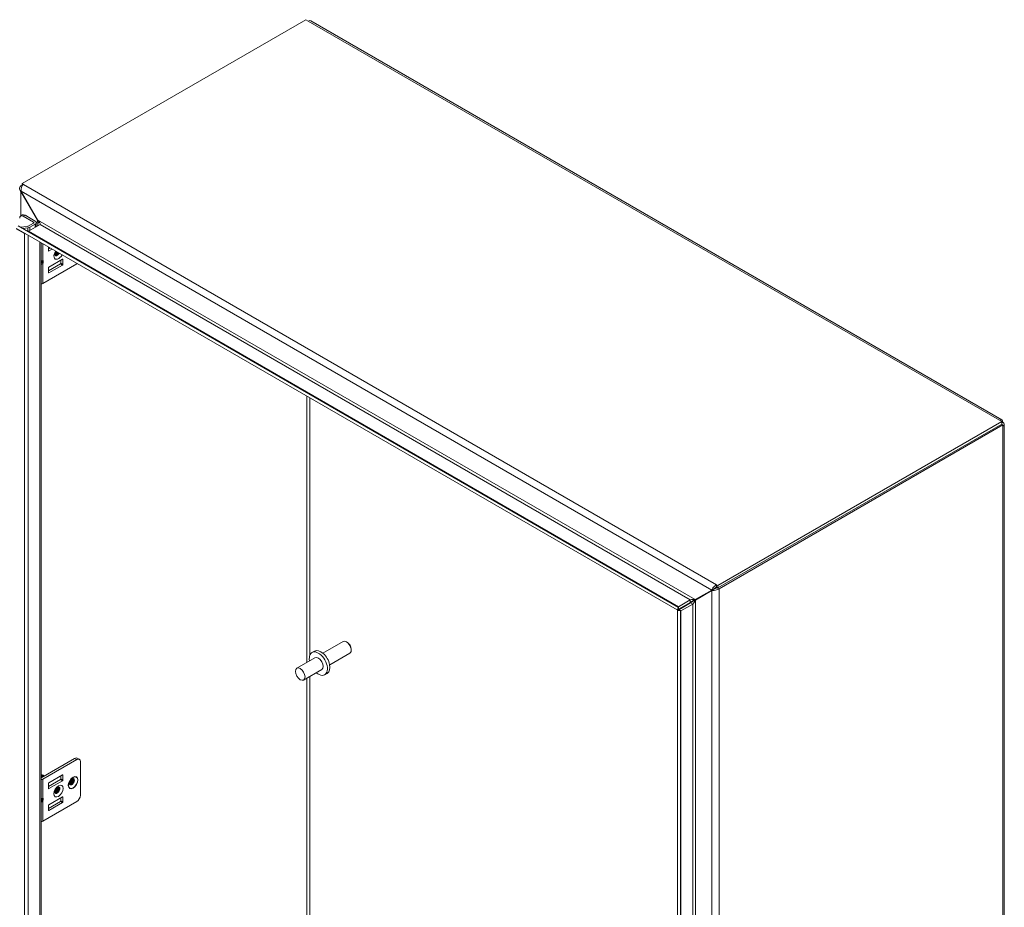
# Model space of a CAD drawing. Units: inches. Extents: x 5 to 207, y 4 to 134.
# Drawn here: x 169 to 182, y 121 to 133 of the extents above; entities that cross this region are included whole.
import ezdxf

# ---------------------------------------------------------------- set-up
doc = ezdxf.new("R2010")
doc.units = ezdxf.units.IN
doc.header["$LTSCALE"] = 13
doc.header["$MEASUREMENT"] = 0
doc.layers.add('Visible (ANSI)', color=7, linetype='Continuous', lineweight=5)
doc.layers.add('Visible Narrow (ANSI)', color=7, linetype='Continuous', lineweight=5)

msp = doc.modelspace()

# ---------------------------------------------------------------- linework, layer by layer
at = {"layer": 'Visible (ANSI)'}
for p, q in [((169.2606, 130.8151), (172.9982, 132.973)), ((172.9982, 132.973), (173.0303, 132.9544)), ((173.063, 132.9577), (182.1628, 127.7039)), ((169.2606, 130.7961), (169.2464, 130.7879)), ((169.2464, 130.7879), (169.2577, 130.7814)), ((169.2464, 130.7857), (169.2464, 130.7879)), ((169.2464, 130.7857), (169.2568, 130.7797)), ((169.2507, 130.7139), (169.2464, 130.7115)), ((169.2464, 130.7115), (169.4651, 130.3329)), ((169.4693, 130.3353), (169.2507, 130.7139)), ((169.2606, 130.8151), (169.279, 130.8045)), ((169.2606, 130.7864), (169.2606, 130.8151)), ((169.266, 130.4024), (169.2434, 130.3893)), ((169.412, 130.3081), (169.2772, 130.386)), ((169.2998, 130.399), (169.4346, 130.3212)), ((169.4651, 130.3329), (169.4693, 130.3353)), ((169.1848, 130.2205), (169.2931, 130.158)), ((169.189, 130.2229), (177.886, 125.2018)), ((169.2091, 130.2577), (177.906, 125.2365)), ((169.2388, 130.2405), (169.3298, 130.2516)), ((169.3364, 130.2336), (169.2658, 130.2249)), ((169.3408, 130.2551), (169.412, 130.2962)), ((169.4976, 130.2775), (169.3436, 130.1886)), ((169.4346, 130.2832), (169.3634, 130.2421)), ((169.4468, 130.3088), (169.4685, 130.2964)), ((169.4483, 130.249), (169.4483, 130.3022)), ((169.4685, 130.2964), (169.4907, 130.3092)), ((169.4685, 130.2964), (169.4685, 130.2623)), ((169.4922, 130.3068), (169.4922, 130.3068)), ((169.2931, 130.1629), (169.2931, 130.158)), ((169.5126, 130.0362), (169.5126, 115.0601)), ((169.6069, 129.9315), (169.6069, 129.9817)), ((169.6069, 129.9559), (169.6293, 129.9688)), ((169.6564, 129.9531), (169.6129, 129.928)), ((169.7924, 129.8202), (169.6129, 129.7166)), ((169.7713, 129.808), (169.7713, 129.7696)), ((169.7984, 129.7539), (169.7984, 129.8168)), ((169.5126, 129.791), (169.5227, 129.791)), ((169.5126, 129.7772), (169.5227, 129.7772)), ((169.5347, 129.5007), (169.9804, 129.758)), ((169.7653, 129.7592), (169.6069, 129.6677)), ((169.6069, 129.7062), (169.6069, 129.6433)), ((169.6129, 129.6399), (169.7924, 129.7435)), ((182.1622, 127.6821), (178.4247, 125.5242)), ((182.1622, 127.6494), (178.4247, 125.4915)), ((178.4388, 125.4807), (182.1764, 127.6386)), ((182.1301, 127.7007), (182.1622, 127.6821)), ((182.1599, 127.6481), (182.1764, 127.6386)), ((182.1622, 127.6494), (182.1622, 127.6821)), ((182.1622, 127.6658), (182.1764, 127.674)), ((182.1764, 127.6386), (182.1764, 127.6205)), ((182.1956, 127.6472), (182.1956, 111.8325)), ((178.4063, 125.5349), (178.4063, 125.5021)), ((178.4063, 125.5349), (178.4247, 125.5242)), ((178.4247, 125.5242), (178.4247, 125.4915)), ((178.342, 125.465), (178.1234, 125.3388)), ((178.1276, 125.3315), (178.3462, 125.4577)), ((178.3704, 125.4814), (178.342, 125.465)), ((178.3746, 125.4741), (178.3462, 125.4577)), ((178.4063, 125.5021), (178.3704, 125.4814)), ((178.3746, 125.4741), (178.4105, 125.4948)), ((178.4247, 125.4915), (178.4063, 125.5021)), ((178.4128, 125.4984), (178.4105, 125.497)), ((178.4105, 125.497), (178.4388, 125.4807)), ((178.4105, 125.4948), (178.4105, 125.497)), ((178.4105, 125.4948), (178.4388, 125.4785)), ((178.4388, 125.4807), (178.4388, 125.4785)), ((178.0592, 125.3345), (177.9052, 125.2456)), ((177.9052, 125.2128), (178.0592, 125.3017)), ((178.0634, 125.2944), (177.9094, 125.2055)), ((178.0917, 125.278), (177.9377, 125.1891)), ((178.0592, 125.3017), (178.1234, 125.3388)), ((178.1276, 125.3315), (178.0634, 125.2944)), ((177.906, 125.2365), (177.886, 125.2018)), ((177.886, 125.2018), (177.9052, 125.2128)), ((177.9094, 125.2055), (177.8902, 125.1944)), ((177.9303, 125.1944), (177.8902, 125.1944)), ((177.8902, 125.1944), (177.8902, 109.8448)), ((177.9303, 125.1944), (177.9303, 109.8448)), ((173.2226, 124.6333), (173.4878, 124.7864)), ((173.5459, 124.7742), (173.5324, 124.7819)), ((173.0782, 124.6422), (173.1108, 124.6609)), ((173.312, 124.4785), (173.5771, 124.6316)), ((173.5956, 124.6879), (173.5956, 124.6725)), ((173.1181, 124.573), (172.8788, 124.4347)), ((173.2075, 124.4182), (172.9681, 124.2799)), ((173.2475, 124.349), (173.28, 124.3678)), ((169.9532, 123.2484), (169.5126, 122.994)), ((169.5347, 122.9755), (169.9804, 123.2327)), ((169.9871, 123.2518), (170.0142, 123.2361)), ((170.0282, 123.2051), (170.0282, 122.7628)), ((169.5389, 123.0263), (169.5361, 123.0279)), ((169.6069, 122.8778), (169.7653, 122.9692)), ((169.6129, 122.9266), (169.7924, 123.0303)), ((169.7924, 122.9535), (169.6129, 122.8499)), ((169.7713, 122.9796), (169.7713, 123.0181)), ((169.7984, 123.0268), (169.7984, 122.9639)), ((169.6069, 122.8533), (169.6069, 122.9162)), ((169.5126, 122.7129), (169.5227, 122.7129)), ((169.5126, 122.6991), (169.5227, 122.6991)), ((169.5347, 122.4226), (169.9804, 122.6799)), ((169.7653, 122.6811), (169.6069, 122.5896)), ((169.7924, 122.7421), (169.6129, 122.6385)), ((169.6129, 122.5617), (169.7924, 122.6654)), ((169.7713, 122.7299), (169.7713, 122.6914)), ((169.7984, 122.6758), (169.7984, 122.7387)), ((169.6069, 122.6281), (169.6069, 122.5652))]:
    msp.add_line(p, q, dxfattribs=at)
for centre, major_axis, ratio, start_param, end_param in [((173.0303, 132.901), (0.0327, 0.0567), 0.5773503, 0, 0.7853982), ((169.2772, 130.3307), (-0.0339, 0.0586), 0.5773503, 5.4977871, 7.0685835), ((169.2998, 130.3438), (-0.0339, 0.0586), 0.5773503, 5.4977871, 6.2831853), ((169.4017, 130.3022), (0.0466, 0), 0.5773503, 5.4977871, 7.0685835), ((169.3251, 130.2642), (0.0222, 0), 0.5773503, 4.9218285, 5.4977871), ((169.3251, 130.2642), (-0.0542, 0), 0.5773503, 1.7802358, 2.3561945), ((169.4017, 130.3022), (0.0146, 0), 0.5773503, 5.4977871, 7.0685835), ((169.2931, 130.2336), (-0.0463, 0.0802), 0.5773503, 2.3561945, 2.7176952), ((169.6129, 129.9349), (-0.00423, -0.00733), 0.5773503, 5.4977871, 7.0685835), ((169.5277, 129.8065), (0.0148, 0.0117), 0.709013, 4.2023211, 4.9877192), ((169.7924, 129.8133), (0.00423, 0.00733), 0.5773503, 5.4977871, 7.0685835), ((169.5108, 129.8106), (-0.0224, 0.0151), 0.5549017, 2.4512573, 2.7130567), ((169.5108, 129.7576), (-0.0224, -0.0151), 0.5549017, 3.5701286, 3.831928), ((169.5277, 129.7812), (-0.0169, 0.0054), 0.2540711, 1.6523282, 2.4377264), ((169.6129, 129.7097), (0.00423, 0.00733), 0.5773503, 0.7853982, 2.3561945), ((169.7653, 129.7661), (0.00423, 0.00733), 0.5773503, 3.9269908, 5.4977871), ((169.7924, 129.7504), (-0.00423, -0.00733), 0.5773503, 0.7853982, 2.3561945), ((169.9804, 129.8133), (0.0339, 0.0586), 0.5773503, 3.9269908, 4.0637072), ((169.6129, 129.6468), (-0.00423, -0.00733), 0.5773503, 5.4977871, 7.0685835), ((169.5016, 129.5199), (0.0468, 0), 0.5773503, 4.9491751, 5.4977871), ((182.1301, 127.6472), (0.0327, 0.0567), 0.5773503, 5.4977871, 7.0685835), ((182.1301, 127.6472), (0.0655, 0), 0.5773503, 5.4977871, 7.0685835), ((173.5324, 124.709), (-0.0447, 0.0774), 0.5773503, 3.1415926, 6.2831853), ((173.5459, 124.7167), (-0.0352, 0.061), 0.5773503, 3.9269908, 5.4977871), ((173.1628, 124.4956), (0.0846, -0.1466), 0.5773503, 5.2686328, 10.4393305), ((173.1954, 124.5144), (0.0846, -0.1466), 0.5773503, 0, 3.1415927), ((173.1628, 124.4956), (-0.0447, 0.0774), 0.5773503, 3.1415927, 6.2831853), ((169.9532, 123.1931), (0.0339, 0.0586), 0.5773503, 0, 0.7853982), ((169.9804, 123.1775), (0.0339, 0.0586), 0.5773503, 5.4977871, 7.0685835), ((169.529, 122.9928), (-0.0222, 0.0385), 0.5773503, 4.922294, 6.0496973), ((169.5271, 122.9917), (-0.0222, 0.0385), 0.5773503, 4.922294, 5.9788536), ((169.5176, 122.9862), (-0.0222, 0.0385), 0.5773503, 4.922294, 5.656919), ((169.5156, 122.9851), (0.0222, -0.0385), 0.5773503, 1.7807013, 2.4532179), ((169.5122, 122.9831), (-0.0177, 0.0306), 0.5773503, 4.9771122, 5.4820784), ((169.5061, 122.9796), (-0.0222, 0.0385), 0.5773503, 4.922294, 5.2888783), ((169.5041, 122.9785), (0.0222, -0.0385), 0.5773503, 1.7807013, 2.0838581), ((169.5007, 122.9765), (-0.0177, 0.0306), 0.5773503, 4.9771122, 5.002706), ((169.5016, 122.9946), (0.0468, 0), 0.5773503, 4.9491751, 5.4977871), ((169.5237, 122.9897), (-0.0177, 0.0306), 0.5773503, 4.9771122, 5.5620816), ((169.5361, 122.9969), (-0.019, 0.0328), 0.5773503, 4.9589296, 5.9676548), ((169.5352, 122.9964), (-0.0177, 0.0306), 0.5773503, 4.9771122, 5.5620816), ((169.5389, 122.9985), (0.017, -0.0295), 0.5773503, 1.8459279, 2.3561945), ((169.6129, 122.9197), (0.00423, 0.00733), 0.5773503, 0.7853982, 2.3561945), ((169.7653, 122.9761), (0.00423, 0.00733), 0.5773503, 3.9269908, 5.4977871), ((169.7924, 123.0234), (0.00423, 0.00733), 0.5773503, 5.4977871, 7.0685835), ((169.7924, 122.9604), (-0.00423, -0.00733), 0.5773503, 0.7853982, 2.3561945), ((169.6129, 122.8568), (-0.00423, -0.00733), 0.5773503, 5.4977871, 7.0685835), ((169.5108, 122.7324), (-0.0224, 0.0151), 0.5549017, 2.4512573, 2.7130567), ((169.5108, 122.6795), (-0.0224, -0.0151), 0.5549017, 3.5701286, 3.831928), ((169.5277, 122.7284), (0.0148, 0.0117), 0.709013, 4.2023211, 4.9877192), ((169.5277, 122.7031), (-0.0169, 0.0054), 0.2540711, 1.6523282, 2.4377264), ((169.7653, 122.688), (0.00423, 0.00733), 0.5773503, 3.9269908, 5.4977871), ((169.7924, 122.7352), (0.00423, 0.00733), 0.5773503, 5.4977871, 7.0685835), ((169.7924, 122.6723), (-0.00423, -0.00733), 0.5773503, 0.7853982, 2.3561945), ((169.9804, 122.7352), (0.0339, 0.0586), 0.5773503, 3.9269908, 5.4977871), ((169.6129, 122.6316), (0.00423, 0.00733), 0.5773503, 0.7853982, 2.3561945), ((169.6129, 122.5687), (-0.00423, -0.00733), 0.5773503, 5.4977871, 7.0685835), ((169.5016, 122.4417), (0.0468, 0), 0.5773503, 4.9491751, 5.4977871)]:
    msp.add_ellipse(centre, major_axis=major_axis, ratio=ratio, start_param=start_param, end_param=end_param, dxfattribs=at)
msp.add_ellipse((172.9234, 124.3573), major_axis=(-0.0447, 0.0774), ratio=0.5773503, dxfattribs=at)
for points, knots in [([(169.2464, 130.7857), (169.2308, 130.7767), (169.224, 130.7591), (169.2289, 130.7408), (169.2317, 130.7306), (169.2378, 130.7203), (169.2464, 130.7115)], [-3.1415927, -3.1415927, -3.1415927, -3.1415927, -2.1303962, -2.1303962, -2.1303962, -1.5707963, -1.5707963, -1.5707963, -1.5707963]), ([(169.2507, 130.7139), (169.2446, 130.7354), (169.2472, 130.7615), (169.2572, 130.7806), (169.2627, 130.7911), (169.2704, 130.7995), (169.279, 130.8045)], [1.5707963, 1.5707963, 1.5707963, 1.5707963, 2.5819928, 2.5819928, 2.5819928, 3.1415927, 3.1415927, 3.1415927, 3.1415927]), ([(169.4976, 130.2775), (169.5041, 130.2812), (169.5007, 130.2948), (169.4891, 130.3116), (169.4838, 130.3192), (169.4769, 130.3275), (169.4693, 130.3353)], [-3.1415927, -3.1415927, -3.1415927, -3.1415927, -2.0648178, -2.0648178, -2.0648178, -1.5707963, -1.5707963, -1.5707963, -1.5707963]), ([(169.6939, 129.8721), (169.6939, 129.8721), (169.6937, 129.8723), (169.6934, 129.8737), (169.6931, 129.8752), (169.693, 129.8792), (169.6931, 129.8818), (169.6938, 129.8878), (169.6946, 129.8914), (169.6968, 129.8992), (169.6984, 129.9035), (169.7024, 129.9123), (169.7048, 129.9168), (169.7079, 129.9216), (169.7083, 129.9223), (169.7087, 129.9229)], [4.3261149, 4.3261149, 4.3261149, 4.3261149, 4.4637545, 4.4637545, 4.6655429, 4.6655429, 4.8702032, 4.8702032, 5.0906698, 5.0906698, 5.3275454, 5.3275454, 5.5750757, 5.5750757, 5.6126876, 5.6126876, 5.6126876, 5.6126876]), ([(169.6971, 129.8997), (169.6983, 129.9011), (169.6994, 129.9026), (169.7042, 129.9091), (169.7073, 129.9145), (169.7099, 129.9207), (169.7102, 129.9213), (169.7104, 129.9219)], [0.06294619, 0.06294619, 0.06294619, 0.06294619, 0.0903021, 0.0903021, 0.17736062, 0.17736062, 0.18679657, 0.18679657, 0.18679657, 0.18679657]), ([(169.693, 129.8786), (169.7016, 129.8795), (169.7114, 129.8849), (169.7195, 129.8935), (169.724, 129.8983), (169.728, 129.904), (169.7311, 129.91)], [-23.9283488, -23.9283488, -23.9283488, -23.9283488, -23.0856919, -23.0856919, -23.0856919, -22.6139279, -22.6139279, -22.6139279, -22.6139279]), ([(169.7259, 129.9129), (169.7225, 129.9063), (169.718, 129.8999), (169.7127, 129.8948), (169.7066, 129.8888), (169.6997, 129.8846), (169.6932, 129.8826)], [28.8971132, 28.8971132, 28.8971132, 28.8971132, 29.4245039, 29.4245039, 29.4245039, 30.0416933, 30.0416933, 30.0416933, 30.0416933]), ([(169.6935, 129.8735), (169.6946, 129.8727), (169.6959, 129.8722), (169.7005, 129.8707), (169.7042, 129.8706), (169.712, 129.872), (169.7161, 129.8736), (169.7243, 129.8785), (169.7283, 129.8817), (169.7358, 129.8892), (169.7392, 129.8936), (169.743, 129.8995), (169.7438, 129.9009), (169.7445, 129.9022)], [0.42749485, 0.42749485, 0.42749485, 0.42749485, 0.45834588, 0.45834588, 0.53392701, 0.53392701, 0.60994456, 0.60994456, 0.68649201, 0.68649201, 0.76364145, 0.76364145, 0.78590853, 0.78590853, 0.78590853, 0.78590853]), ([(169.7503, 129.8989), (169.7488, 129.8959), (169.747, 129.893), (169.7415, 129.8852), (169.7374, 129.8806), (169.7286, 129.873), (169.724, 129.8701), (169.715, 129.8663), (169.7106, 129.8655), (169.7025, 129.8661), (169.699, 129.8675), (169.6952, 129.8707), (169.6945, 129.8715), (169.6937, 129.8724)], [0.67907034, 0.67907034, 0.67907034, 0.67907034, 0.72680904, 0.72680904, 0.81452224, 0.81452224, 0.90166983, 0.90166983, 0.9882949, 0.9882949, 1.07444243, 1.07444243, 1.09943976, 1.09943976, 1.09943976, 1.09943976]), ([(169.738, 129.906), (169.7359, 129.902), (169.7334, 129.8981), (169.7271, 129.89), (169.7231, 129.886), (169.7166, 129.8811), (169.7143, 129.8796), (169.7096, 129.8771), (169.7073, 129.8762), (169.7049, 129.8755)], [2.00176932, 2.00176932, 2.00176932, 2.00176932, 2.06683554, 2.06683554, 2.14796882, 2.14796882, 2.19169905, 2.19169905, 2.23619242, 2.23619242, 2.23619242, 2.23619242]), ([(169.7378, 129.9061), (169.737, 129.9046), (169.7361, 129.903), (169.7352, 129.9015), (169.7327, 129.8975), (169.7299, 129.8937), (169.7268, 129.8902)], [22.63770005, 22.63770005, 22.63770005, 22.63770005, 22.74299559, 22.74299559, 22.74299559, 23.02470414, 23.02470414, 23.02470414, 23.02470414]), ([(178.4063, 125.5349), (178.3907, 125.5259), (178.372, 125.5091), (178.3586, 125.492), (178.3512, 125.4825), (178.3454, 125.4731), (178.342, 125.465)], [-3.1415927, -3.1415927, -3.1415927, -3.1415927, -2.1303962, -2.1303962, -2.1303962, -1.5707963, -1.5707963, -1.5707963, -1.5707963]), ([(178.3462, 125.4577), (178.3618, 125.4557), (178.3857, 125.4586), (178.4072, 125.4652), (178.4191, 125.4688), (178.4302, 125.4735), (178.4388, 125.4785)], [1.5707963, 1.5707963, 1.5707963, 1.5707963, 2.5819928, 2.5819928, 2.5819928, 3.1415927, 3.1415927, 3.1415927, 3.1415927]), ([(178.0592, 125.3345), (178.0656, 125.3382), (178.0816, 125.3406), (178.0993, 125.3404), (178.1074, 125.3404), (178.1158, 125.3398), (178.1234, 125.3388)], [-3.1415927, -3.1415927, -3.1415927, -3.1415927, -2.0648178, -2.0648178, -2.0648178, -1.5707963, -1.5707963, -1.5707963, -1.5707963]), ([(178.0917, 125.278), (178.0982, 125.2818), (178.1082, 125.2945), (178.117, 125.3098), (178.121, 125.3169), (178.1247, 125.3244), (178.1276, 125.3315)], [-3.1415927, -3.1415927, -3.1415927, -3.1415927, -2.0648178, -2.0648178, -2.0648178, -1.5707963, -1.5707963, -1.5707963, -1.5707963]), ([(169.8854, 122.9045), (169.8854, 122.9045), (169.8852, 122.9048), (169.8849, 122.9062), (169.8846, 122.9076), (169.8845, 122.9117), (169.8846, 122.9142), (169.8853, 122.9203), (169.8861, 122.9239), (169.8883, 122.9317), (169.8899, 122.936), (169.8939, 122.9448), (169.8963, 122.9492), (169.9017, 122.9577), (169.9047, 122.9617), (169.9107, 122.9686), (169.9138, 122.9716), (169.9193, 122.9762), (169.9218, 122.9779), (169.9259, 122.9802), (169.9275, 122.9809), (169.9292, 122.9815), (169.9297, 122.9815), (169.9298, 122.9816)], [4.3261149, 4.3261149, 4.3261149, 4.3261149, 4.4637545, 4.4637545, 4.6655429, 4.6655429, 4.8702032, 4.8702032, 5.0906698, 5.0906698, 5.3275454, 5.3275454, 5.5750757, 5.5750757, 5.8244226, 5.8244226, 6.0658581, 6.0658581, 6.2911698, 6.2911698, 6.4984086, 6.4984086, 6.635286, 6.635286, 6.635286, 6.635286]), ([(169.8845, 122.911), (169.8931, 122.9119), (169.9029, 122.9174), (169.911, 122.926), (169.9219, 122.9375), (169.9293, 122.9542), (169.9296, 122.9667), (169.9298, 122.9723), (169.9285, 122.9769), (169.9263, 122.9802)], [-23.9283488, -23.9283488, -23.9283488, -23.9283488, -23.0856919, -23.0856919, -23.0856919, -21.9550302, -21.9550302, -21.9550302, -21.4575769, -21.4575769, -21.4575769, -21.4575769]), ([(169.9233, 122.9787), (169.9243, 122.9756), (169.9247, 122.9718), (169.9244, 122.9676), (169.9234, 122.9547), (169.9154, 122.9382), (169.9043, 122.9272), (169.8981, 122.9212), (169.8913, 122.917), (169.8847, 122.9151)], [27.9352136, 27.9352136, 27.9352136, 27.9352136, 28.2984696, 28.2984696, 28.2984696, 29.4245039, 29.4245039, 29.4245039, 30.0416933, 30.0416933, 30.0416933, 30.0416933]), ([(169.885, 122.9059), (169.8862, 122.9052), (169.8874, 122.9046), (169.892, 122.9032), (169.8957, 122.903), (169.9035, 122.9045), (169.9076, 122.9061), (169.9158, 122.9109), (169.9198, 122.9141), (169.9273, 122.9217), (169.9307, 122.926), (169.9366, 122.9353), (169.939, 122.9402), (169.9425, 122.95), (169.9436, 122.9548), (169.9443, 122.9637), (169.9439, 122.9677), (169.9418, 122.9744), (169.94, 122.9771), (169.9355, 122.9806), (169.9328, 122.9815), (169.9298, 122.9816)], [0.42749485, 0.42749485, 0.42749485, 0.42749485, 0.45834588, 0.45834588, 0.53392701, 0.53392701, 0.60994456, 0.60994456, 0.68649201, 0.68649201, 0.76364145, 0.76364145, 0.84145583, 0.84145583, 0.91999617, 0.91999617, 0.99932605, 0.99932605, 1.07951432, 1.07951432, 1.15535768, 1.15535768, 1.15535768, 1.15535768]), ([(169.9298, 122.9816), (169.9306, 122.9817), (169.9314, 122.9818), (169.9362, 122.982), (169.9396, 122.9809), (169.9452, 122.9767), (169.9473, 122.9735), (169.9498, 122.9655), (169.9501, 122.9607), (169.949, 122.9502), (169.9476, 122.9446), (169.9432, 122.9334), (169.9402, 122.9278), (169.933, 122.9176), (169.9289, 122.913), (169.9201, 122.9054), (169.9155, 122.9025), (169.9065, 122.8987), (169.9021, 122.8979), (169.894, 122.8986), (169.8905, 122.9), (169.8867, 122.9032), (169.886, 122.904), (169.8852, 122.9049)], [0.25971973, 0.25971973, 0.25971973, 0.25971973, 0.2783504, 0.2783504, 0.36948971, 0.36948971, 0.45986759, 0.45986759, 0.54952126, 0.54952126, 0.63848876, 0.63848876, 0.72680904, 0.72680904, 0.81452224, 0.81452224, 0.90166983, 0.90166983, 0.9882949, 0.9882949, 1.07444243, 1.07444243, 1.09943976, 1.09943976, 1.09943976, 1.09943976]), ([(169.8858, 122.9223), (169.8967, 122.9286), (169.9072, 122.9408), (169.9128, 122.9537), (169.916, 122.9611), (169.9176, 122.9684), (169.9175, 122.9747)], [-29.793965, -29.793965, -29.793965, -29.793965, -28.7811437, -28.7811437, -28.7811437, -28.2028573, -28.2028573, -28.2028573, -28.2028573]), ([(169.9116, 122.9695), (169.9108, 122.9647), (169.9091, 122.9596), (169.9067, 122.9545), (169.9023, 122.9453), (169.8955, 122.9366), (169.8879, 122.9303)], [34.7234622, 34.7234622, 34.7234622, 34.7234622, 35.1199557, 35.1199557, 35.1199557, 35.8499676, 35.8499676, 35.8499676, 35.8499676]), ([(169.8886, 122.9321), (169.8898, 122.9335), (169.891, 122.935), (169.8957, 122.9415), (169.8988, 122.947), (169.9023, 122.9553), (169.9033, 122.9581), (169.9041, 122.9608)], [0.06294619, 0.06294619, 0.06294619, 0.06294619, 0.0903021, 0.0903021, 0.17736062, 0.17736062, 0.21994588, 0.21994588, 0.21994588, 0.21994588]), ([(169.9286, 122.9813), (169.9297, 122.9807), (169.9307, 122.9799), (169.9338, 122.9768), (169.9353, 122.9736), (169.9368, 122.9659), (169.9367, 122.9614), (169.935, 122.9517), (169.9334, 122.9465), (169.9287, 122.9364), (169.9256, 122.9314), (169.9186, 122.9224), (169.9146, 122.9184), (169.9081, 122.9135), (169.9058, 122.912), (169.9011, 122.9096), (169.8988, 122.9086), (169.8965, 122.908)], [1.70822351, 1.70822351, 1.70822351, 1.70822351, 1.74134059, 1.74134059, 1.82298666, 1.82298666, 1.90441153, 1.90441153, 1.98567195, 1.98567195, 2.06683554, 2.06683554, 2.14796882, 2.14796882, 2.19169905, 2.19169905, 2.23619242, 2.23619242, 2.23619242, 2.23619242]), ([(169.9343, 122.9502), (169.9324, 122.9448), (169.9299, 122.9392), (169.9267, 122.934), (169.9242, 122.9299), (169.9214, 122.9261), (169.9183, 122.9226)], [22.37668267, 22.37668267, 22.37668267, 22.37668267, 22.74299559, 22.74299559, 22.74299559, 23.02470414, 23.02470414, 23.02470414, 23.02470414]), ([(169.9496, 122.9626), (169.9497, 122.9558), (169.9482, 122.9478), (169.9451, 122.9398), (169.9399, 122.9268), (169.9304, 122.9139), (169.9198, 122.9056)], [15.635426, 15.635426, 15.635426, 15.635426, 16.171853, 16.171853, 16.171853, 17.0446216, 17.0446216, 17.0446216, 17.0446216]), ([(169.6939, 122.7939), (169.6939, 122.7939), (169.6937, 122.7942), (169.6934, 122.7956), (169.6931, 122.7971), (169.693, 122.8011), (169.6931, 122.8036), (169.6938, 122.8097), (169.6946, 122.8133), (169.6968, 122.8211), (169.6984, 122.8254), (169.7024, 122.8342), (169.7048, 122.8387), (169.7102, 122.8471), (169.7132, 122.8511), (169.7192, 122.8581), (169.7222, 122.861), (169.7278, 122.8656), (169.7303, 122.8674), (169.7344, 122.8697), (169.736, 122.8703), (169.7377, 122.8709), (169.7381, 122.871), (169.7383, 122.871)], [4.3261149, 4.3261149, 4.3261149, 4.3261149, 4.4637545, 4.4637545, 4.6655429, 4.6655429, 4.8702032, 4.8702032, 5.0906698, 5.0906698, 5.3275454, 5.3275454, 5.5750757, 5.5750757, 5.8244226, 5.8244226, 6.0658581, 6.0658581, 6.2911698, 6.2911698, 6.4984086, 6.4984086, 6.635286, 6.635286, 6.635286, 6.635286]), ([(169.693, 122.8005), (169.7016, 122.8014), (169.7114, 122.8068), (169.7195, 122.8154), (169.7304, 122.8269), (169.7378, 122.8436), (169.7381, 122.8562), (169.7383, 122.8617), (169.737, 122.8663), (169.7347, 122.8697)], [-23.9283488, -23.9283488, -23.9283488, -23.9283488, -23.0856919, -23.0856919, -23.0856919, -21.9550302, -21.9550302, -21.9550302, -21.4575769, -21.4575769, -21.4575769, -21.4575769]), ([(169.7318, 122.8681), (169.7328, 122.865), (169.7332, 122.8613), (169.7329, 122.8571), (169.7319, 122.8441), (169.7239, 122.8277), (169.7127, 122.8167), (169.7066, 122.8106), (169.6997, 122.8064), (169.6932, 122.8045)], [27.9352136, 27.9352136, 27.9352136, 27.9352136, 28.2984696, 28.2984696, 28.2984696, 29.4245039, 29.4245039, 29.4245039, 30.0416933, 30.0416933, 30.0416933, 30.0416933]), ([(169.6935, 122.7953), (169.6946, 122.7946), (169.6959, 122.7941), (169.7005, 122.7926), (169.7042, 122.7924), (169.712, 122.7939), (169.7161, 122.7955), (169.7243, 122.8004), (169.7283, 122.8035), (169.7358, 122.8111), (169.7392, 122.8154), (169.7451, 122.8247), (169.7475, 122.8296), (169.751, 122.8394), (169.7521, 122.8442), (169.7528, 122.8531), (169.7524, 122.8571), (169.7503, 122.8639), (169.7485, 122.8665), (169.744, 122.87), (169.7413, 122.8709), (169.7383, 122.871)], [0.42749485, 0.42749485, 0.42749485, 0.42749485, 0.45834588, 0.45834588, 0.53392701, 0.53392701, 0.60994456, 0.60994456, 0.68649201, 0.68649201, 0.76364145, 0.76364145, 0.84145583, 0.84145583, 0.91999617, 0.91999617, 0.99932605, 0.99932605, 1.07951432, 1.07951432, 1.15535768, 1.15535768, 1.15535768, 1.15535768]), ([(169.7383, 122.871), (169.7391, 122.8711), (169.7399, 122.8712), (169.7447, 122.8714), (169.7481, 122.8704), (169.7537, 122.8661), (169.7558, 122.8629), (169.7583, 122.8549), (169.7586, 122.8501), (169.7575, 122.8396), (169.7561, 122.834), (169.7517, 122.8228), (169.7487, 122.8173), (169.7415, 122.8071), (169.7374, 122.8025), (169.7286, 122.7949), (169.724, 122.7919), (169.715, 122.7882), (169.7106, 122.7874), (169.7025, 122.788), (169.699, 122.7894), (169.6952, 122.7926), (169.6945, 122.7934), (169.6937, 122.7943)], [0.25971973, 0.25971973, 0.25971973, 0.25971973, 0.2783504, 0.2783504, 0.36948971, 0.36948971, 0.45986759, 0.45986759, 0.54952126, 0.54952126, 0.63848876, 0.63848876, 0.72680904, 0.72680904, 0.81452224, 0.81452224, 0.90166983, 0.90166983, 0.9882949, 0.9882949, 1.07444243, 1.07444243, 1.09943976, 1.09943976, 1.09943976, 1.09943976]), ([(169.6943, 122.8118), (169.7052, 122.818), (169.7157, 122.8303), (169.7213, 122.8431), (169.7245, 122.8505), (169.7261, 122.8579), (169.726, 122.8642)], [-29.793965, -29.793965, -29.793965, -29.793965, -28.7811437, -28.7811437, -28.7811437, -28.2028573, -28.2028573, -28.2028573, -28.2028573]), ([(169.7201, 122.8589), (169.7193, 122.8541), (169.7176, 122.849), (169.7152, 122.844), (169.7108, 122.8347), (169.704, 122.826), (169.6964, 122.8198)], [34.7234622, 34.7234622, 34.7234622, 34.7234622, 35.1199557, 35.1199557, 35.1199557, 35.8499676, 35.8499676, 35.8499676, 35.8499676]), ([(169.6971, 122.8215), (169.6983, 122.823), (169.6994, 122.8245), (169.7042, 122.831), (169.7073, 122.8364), (169.7108, 122.8447), (169.7118, 122.8475), (169.7126, 122.8502)], [0.06294619, 0.06294619, 0.06294619, 0.06294619, 0.0903021, 0.0903021, 0.17736062, 0.17736062, 0.21994588, 0.21994588, 0.21994588, 0.21994588]), ([(169.7371, 122.8707), (169.7382, 122.8701), (169.7392, 122.8693), (169.7423, 122.8662), (169.7438, 122.863), (169.7453, 122.8553), (169.7452, 122.8508), (169.7435, 122.8411), (169.7419, 122.836), (169.7372, 122.8258), (169.7341, 122.8209), (169.7271, 122.8118), (169.7231, 122.8079), (169.7166, 122.803), (169.7143, 122.8015), (169.7096, 122.799), (169.7073, 122.798), (169.7049, 122.7974)], [1.70822351, 1.70822351, 1.70822351, 1.70822351, 1.74134059, 1.74134059, 1.82298666, 1.82298666, 1.90441153, 1.90441153, 1.98567195, 1.98567195, 2.06683554, 2.06683554, 2.14796882, 2.14796882, 2.19169905, 2.19169905, 2.23619242, 2.23619242, 2.23619242, 2.23619242]), ([(169.7428, 122.8396), (169.7409, 122.8342), (169.7384, 122.8287), (169.7352, 122.8234), (169.7327, 122.8194), (169.7299, 122.8155), (169.7268, 122.812)], [22.37668267, 22.37668267, 22.37668267, 22.37668267, 22.74299559, 22.74299559, 22.74299559, 23.02470414, 23.02470414, 23.02470414, 23.02470414]), ([(169.7581, 122.8521), (169.7582, 122.8452), (169.7567, 122.8373), (169.7535, 122.8292), (169.7484, 122.8162), (169.7388, 122.8034), (169.7283, 122.795)], [15.635426, 15.635426, 15.635426, 15.635426, 16.171853, 16.171853, 16.171853, 17.0446216, 17.0446216, 17.0446216, 17.0446216])]:
    msp.add_open_spline(points, degree=3, knots=knots, dxfattribs=at)
for points in [[(169.4706, 130.307), (169.4694, 130.3155), (169.4675, 130.3243), (169.4651, 130.3329)], [(169.3174, 130.1951), (169.3293, 130.1883), (169.3389, 130.1858), (169.3436, 130.1886)], [(169.4651, 130.2587), (169.4684, 130.2606), (169.4707, 130.2662), (169.4718, 130.2742)], [(169.7049, 129.8755), (169.7008, 129.8743), (169.6968, 129.8742), (169.6933, 129.8751)], [(169.6943, 129.8899), (169.7039, 129.8954), (169.7133, 129.9056), (169.7192, 129.9169)], [(169.7141, 129.9198), (169.7097, 129.9114), (169.7033, 129.9036), (169.6964, 129.8979)], [(169.7138, 129.92), (169.7108, 129.9143), (169.7071, 129.9089), (169.703, 129.9041)], [(169.7257, 129.913), (169.7228, 129.9074), (169.7192, 129.902), (169.715, 129.8971)], [(169.7497, 129.8992), (169.7443, 129.8891), (169.7366, 129.8797), (169.7283, 129.8731)], [(177.906, 125.2365), (177.9008, 125.2395), (177.9005, 125.2428), (177.9052, 125.2456)], [(177.9303, 125.1944), (177.9303, 125.1884), (177.933, 125.1864), (177.9377, 125.1891)], [(169.9102, 122.9634), (169.9068, 122.954), (169.9013, 122.9445), (169.8945, 122.9365)], [(169.9221, 122.9565), (169.9187, 122.9471), (169.9133, 122.9375), (169.9065, 122.9296)], [(169.7049, 122.7974), (169.7008, 122.7962), (169.6968, 122.7961), (169.6933, 122.797)], [(169.7187, 122.8529), (169.7153, 122.8435), (169.7098, 122.8339), (169.703, 122.826)], [(169.7306, 122.8459), (169.7272, 122.8365), (169.7218, 122.8269), (169.715, 122.819)], [(169.8965, 122.908), (169.8923, 122.9068), (169.8883, 122.9067), (169.8848, 122.9075)]]:
    msp.add_open_spline(points, degree=3, dxfattribs=at)
at = {"layer": 'Visible Narrow (ANSI)'}
for p, q in [((182.1301, 127.7007), (173.0303, 132.9544)), ((169.2464, 130.7115), (169.2464, 130.3911)), ((178.342, 125.465), (169.2507, 130.7139)), ((169.279, 130.8045), (178.4063, 125.5349)), ((169.2998, 130.399), (169.2772, 130.386)), ((169.3103, 130.393), (169.3174, 130.3971)), ((169.4651, 130.3119), (169.4651, 130.3329)), ((169.4693, 130.3353), (178.1234, 125.3388)), ((169.3364, 130.1876), (169.3364, 130.2336)), ((169.3436, 130.1886), (177.9052, 125.2456)), ((169.3634, 130.2), (169.3634, 130.2421)), ((169.412, 130.2962), (169.412, 130.3081)), ((169.4346, 130.2411), (169.4346, 130.2832)), ((178.0592, 125.3345), (169.4976, 130.2775)), ((169.2931, 114.9334), (169.2931, 130.158)), ((169.3394, 130.1361), (169.3394, 114.9602)), ((169.4934, 115.0491), (169.4934, 130.0472)), ((169.5347, 130.0234), (169.5347, 129.8008)), ((169.6069, 129.9315), (169.6129, 129.928)), ((169.5347, 129.8008), (169.5397, 129.7996)), ((169.5397, 129.7996), (169.5397, 129.7743)), ((169.7984, 129.8168), (169.7924, 129.8202)), ((169.5277, 129.7765), (169.5277, 129.7917)), ((169.5397, 129.7743), (169.5347, 129.7674)), ((169.5347, 129.7674), (169.5347, 129.5007)), ((169.7924, 129.7435), (169.7653, 129.7592)), ((169.7713, 129.7696), (169.7984, 129.7539)), ((169.6069, 129.6433), (169.6129, 129.6399)), ((173.0124, 124.5119), (173.0124, 128.0155)), ((173.0483, 127.9948), (173.0483, 124.6017)), ((182.1764, 111.8057), (182.1764, 127.6205)), ((178.3462, 109.6527), (178.3462, 125.4577)), ((178.4388, 125.4785), (178.4388, 109.632)), ((178.0592, 125.3345), (178.0592, 125.3017)), ((178.0917, 125.278), (178.0634, 125.2944)), ((178.0917, 110.0848), (178.0917, 125.278)), ((178.1276, 125.3315), (178.1276, 110.0314)), ((177.9052, 125.2456), (177.9052, 125.237)), ((177.9052, 125.235), (177.9052, 125.2128)), ((177.9094, 125.2055), (177.9286, 125.1944)), ((177.9303, 125.1934), (177.9377, 125.1891)), ((177.9377, 125.1891), (177.9377, 109.9959)), ((173.0124, 117.1791), (173.0124, 124.3055)), ((173.0483, 124.3262), (173.0483, 117.2689)), ((169.9804, 123.2327), (169.9532, 123.2484)), ((169.5347, 122.9755), (169.5347, 122.7227)), ((169.7924, 122.9535), (169.7653, 122.9692)), ((169.7713, 122.9796), (169.7984, 122.9639)), ((169.7984, 123.0268), (169.7924, 123.0303)), ((169.6069, 122.8533), (169.6129, 122.8499)), ((169.5277, 122.6984), (169.5277, 122.7136)), ((169.5347, 122.7227), (169.5397, 122.7215)), ((169.5397, 122.6962), (169.5347, 122.6893)), ((169.5347, 122.6893), (169.5347, 122.4226)), ((169.5397, 122.7215), (169.5397, 122.6962)), ((169.7924, 122.6654), (169.7653, 122.6811)), ((169.7713, 122.6914), (169.7984, 122.6758)), ((169.7984, 122.7387), (169.7924, 122.7421)), ((169.6069, 122.5652), (169.6129, 122.5617))]:
    msp.add_line(p, q, dxfattribs=at)
for centre, major_axis, ratio, start_param, end_param in [((169.741, 129.8962), (-0.0427, -0.0739), 0.5773503, 4.6305753, 7.9357954), ((169.5227, 129.8077), (-0.0039, -0.0165), 0.8047379, 0.2888611, 1.3360587), ((169.7111, 129.9135), (-0.0215, -0.0373), 0.5773503, 0.1597262, 0.5820383), ((169.5227, 129.7743), (-0.0138, 0.0099), 0.1380712, 3.763927, 4.8111245), ((169.7111, 122.8354), (-0.0215, -0.0373), 0.5773503, 0.1597262, 0.5820383), ((169.9026, 122.9459), (-0.0215, -0.0373), 0.5773503, 0.1597262, 0.5820383), ((169.5227, 122.7296), (-0.0039, -0.0165), 0.8047379, 0.2888611, 1.3360587), ((169.5227, 122.6962), (-0.0138, 0.0099), 0.1380712, 3.763927, 4.8111245)]:
    msp.add_ellipse(centre, major_axis=major_axis, ratio=ratio, start_param=start_param, end_param=end_param, dxfattribs=at)
for centre, major_axis in [((169.9325, 122.9287), (0.0444, 0.077)), ((169.9325, 122.9287), (0.0444, 0.0769)), ((169.9325, 122.9287), (0.0427, 0.0739)), ((169.741, 122.8181), (0.0427, 0.0739))]:
    msp.add_ellipse(centre, major_axis=major_axis, ratio=0.5773503, dxfattribs=at)
for points, knots in [([(169.5126, 129.8001), (169.5149, 129.8001), (169.5173, 129.8002), (169.5252, 129.8004), (169.5304, 129.8005), (169.5347, 129.8008)], [3.3783906, 3.3783906, 3.3783906, 3.3783906, 3.53429174, 3.53429174, 3.92699082, 3.92699082, 3.92699082, 3.92699082]), ([(169.5227, 129.791), (169.52, 129.7917), (169.5167, 129.7922), (169.513, 129.7926), (169.5129, 129.7926), (169.5127, 129.7926), (169.5126, 129.7926)], [2.35619449, 2.35619449, 2.35619449, 2.35619449, 2.74889357, 2.74889357, 2.74889357, 2.76550748, 2.76550748, 2.76550748, 2.76550748]), ([(169.5126, 129.7679), (169.5127, 129.768), (169.5129, 129.7681), (169.513, 129.7682), (169.5167, 129.7703), (169.52, 129.7734), (169.5227, 129.7772)], [0.37626738, 0.37626738, 0.37626738, 0.37626738, 0.39266989, 0.39266989, 0.39266989, 0.78539816, 0.78539816, 0.78539816, 0.78539816]), ([(169.5347, 129.7674), (169.5305, 129.7628), (169.5253, 129.7589), (169.5195, 129.7563), (169.5173, 129.7552), (169.5149, 129.7544), (169.5126, 129.7538)], [5.49778714, 5.49778714, 5.49778714, 5.49778714, 5.89050106, 5.89050106, 5.89050106, 6.04472706, 6.04472706, 6.04472706, 6.04472706]), ([(169.5126, 122.722), (169.5149, 122.722), (169.5173, 122.7221), (169.5252, 122.7222), (169.5304, 122.7224), (169.5347, 122.7227)], [3.3783906, 3.3783906, 3.3783906, 3.3783906, 3.53429174, 3.53429174, 3.92699082, 3.92699082, 3.92699082, 3.92699082]), ([(169.5227, 122.7129), (169.52, 122.7136), (169.5167, 122.7141), (169.513, 122.7145), (169.5129, 122.7145), (169.5127, 122.7145), (169.5126, 122.7145)], [2.35619449, 2.35619449, 2.35619449, 2.35619449, 2.74889357, 2.74889357, 2.74889357, 2.76550748, 2.76550748, 2.76550748, 2.76550748]), ([(169.5126, 122.6898), (169.5127, 122.6899), (169.5129, 122.6899), (169.513, 122.69), (169.5167, 122.6922), (169.52, 122.6953), (169.5227, 122.6991)], [0.37626738, 0.37626738, 0.37626738, 0.37626738, 0.39266989, 0.39266989, 0.39266989, 0.78539816, 0.78539816, 0.78539816, 0.78539816]), ([(169.5347, 122.6893), (169.5305, 122.6847), (169.5253, 122.6808), (169.5195, 122.6781), (169.5173, 122.6771), (169.5149, 122.6763), (169.5126, 122.6757)], [5.49778714, 5.49778714, 5.49778714, 5.49778714, 5.89050106, 5.89050106, 5.89050106, 6.04472706, 6.04472706, 6.04472706, 6.04472706])]:
    msp.add_open_spline(points, degree=3, knots=knots, dxfattribs=at)

doc.saveas('drawing.dxf')
